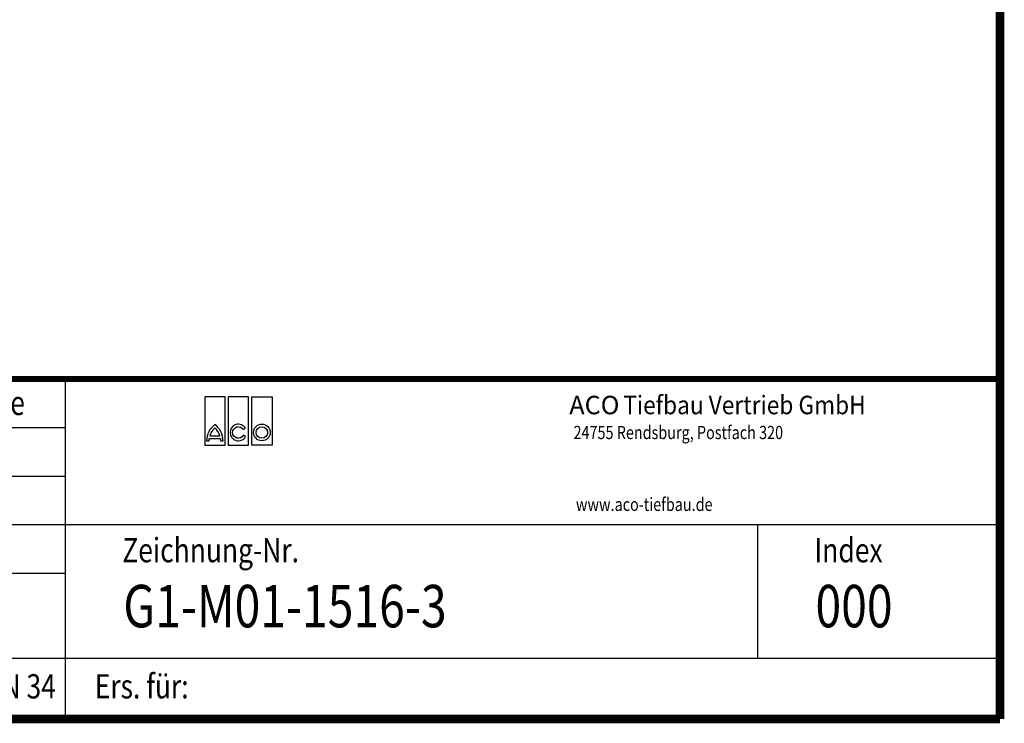
# Model space of a CAD drawing. Extents: x 63 to 1038, y 13 to 1482.
# Drawn here: x 632 to 1038, y 13 to 303 of the extents above; entities that cross this region are included whole.
import ezdxf

# ---------------------------------------------------------------- set-up
doc = ezdxf.new("R2010")
doc.units = 0
doc.header["$LTSCALE"] = 5
doc.header["$MEASUREMENT"] = 0
doc.linetypes.add('AUSGEZOGEN', pattern=[0])
for name, color, linetype in [('AM_BOR', 7, 'CONTINUOUS'), ('DUENN', 4, 'CONTINUOUS'), ('DUENN-18', 94, 'CONTINUOUS'), ('KOPF', 12, 'AUSGEZOGEN'), ('TEXT25', 3, 'CONTINUOUS'), ('TEXT35', 132, 'CONTINUOUS')]:
    doc.layers.add(name, color=color, linetype=linetype)
doc.styles.add('TEXT20', font='isocp3.shx', dxfattribs={"width": 0.8, "height": 2})
doc.styles.add('TEXT25', font='isocp3.shx', dxfattribs={"width": 0.8, "height": 2.5})
doc.styles.add('TEXT35', font='isocp3.shx', dxfattribs={"width": 0.8, "height": 3.5})
doc.styles.add('TEXT50', font='isocp3.shx', dxfattribs={"width": 0.8, "height": 5})

# ---------------------------------------------------------------- blocks, each defined once
blk = doc.blocks.new('RA_A4_AM')
at = {"layer": 'KOPF', "const_width": 0.7}
blk.add_lwpolyline([(207.311, 3), (13, 3), (13, 44), (13, 296), (207.3, 296), (207.3, 44), (207.3, 3)], dxfattribs=at)
blk = doc.blocks.new('SF_WEB')
at = {"layer": 'KOPF'}
for p, q in [((-77.091, 28.022), (-77.091, 0.022)), ((-109.971, 24.022), (-77.091, 24.022)), ((-109.971, 20.022), (-77.091, 20.022)), ((-109.989, 16.022), (0, 16.022)), ((-109.971, 16.022), (-77.091, 16.022)), ((-20, 16.022), (-20, 5.022)), ((-109.971, 12.022), (-77.091, 12.022)), ((-109.971, 12.022), (-77.091, 12.022)), ((-193.989, 5.022), (0, 5.022))]:
    blk.add_line(p, q, dxfattribs=at)
at = {"layer": 'KOPF', "const_width": 0.5}
blk.add_lwpolyline([(-193.989, 28.022), (0, 28.022)], dxfattribs=at)
at = {"layer": 'DUENN-18', "style": 'TEXT20', "oblique": 7, "width": 0.8}
for s, p in [('Name', (-86.457, 25.057)), ('Zeichnung-Nr.', (-72.387, 12.921)), ('Index', (-15.296, 12.921)), ('Schutzvermerk gemäß DIN 34', (-107.967, 1.698)), ('Ers. für:', (-74.658, 1.698))]:
    blk.add_text(s, height=2, dxfattribs=at).set_placement(p)
at = {"layer": 'TEXT25', "width": 0.8}
for tag, p, height, style in [('F9', (-100.786, 20.815), 2, 'TEXT20'), ('F8', (-87.905, 20.732), 2, 'TEXT20'), ('F52', (-87.915, 16.764), 2, 'TEXT20'), ('F53', (-100.819, 16.539), 2, 'TEXT20'), ('F11', (-63.07, 1.781), 2.5, 'TEXT25')]:
    blk.add_attdef(tag, p, '', height=height, dxfattribs=dict(at, style=style))
at = {"layer": 'TEXT35', "style": 'TEXT35', "width": 0.8}
for tag, p, height in [('F2', (-191.971, 18.813), 3), ('F3', (-191.971, 14.394), 3), ('F13', (-192.073, 7.519), 3.5), ('F1', (-72.306, 7.559), 3.5), ('F1B', (-15.215, 7.559), 3.5)]:
    blk.add_attdef(tag, p, '', height=height, dxfattribs=at)
blk = doc.blocks.new('logo_tiefweb')
at = {"layer": 'TEXT35', "color": 1}
for p, q in [((-65.591, 26.55), (-65.591, 22.58)), ((-63.915, 26.55), (-65.591, 26.55)), ((-63.915, 22.58), (-63.915, 26.55)), ((-63.652, 26.55), (-63.652, 22.58)), ((-61.975, 26.55), (-63.652, 26.55)), ((-61.975, 22.58), (-61.975, 26.55)), ((-61.713, 22.58), (-61.713, 26.55)), ((-61.713, 26.55), (-60.036, 26.55)), ((-60.036, 26.55), (-60.036, 22.58)), ((-64.337, 23.327), (-65.169, 23.327)), ((-65.591, 22.58), (-63.915, 22.58)), ((-63.652, 22.58), (-61.975, 22.58)), ((-60.036, 22.58), (-61.713, 22.58))]:
    blk.add_line(p, q, dxfattribs=at)
for points in [[(-65.227, 22.927, -0.032324), (-65.213, 23.117), (-64.292, 23.117, -0.032324), (-64.279, 22.927), (-64.068, 22.927, 0.23696), (-64.753, 24.275, 0.23696), (-65.437, 22.927)], [(-62.403, 23.383, -3.664441), (-62.408, 23.865), (-62.225, 23.97, 3.685001), (-62.221, 23.278)]]:
    blk.add_lwpolyline(points, format="xyb", close=True, dxfattribs=at)
for radius in [0.684, 0.474]:
    blk.add_circle((-60.874, 23.62), radius, dxfattribs=at)
for centre, start, end in [((-63.753, 22.919), 132.73211, 163.93412), ((-65.753, 22.919), 16.06588, 47.26789)]:
    blk.add_arc(centre, 1.474, start, end, dxfattribs=at)
at = {"layer": 'DUENN', "color": 3, "style": 'TEXT20', "width": 0.8}
for s, p in [('24755 Rendsburg, Postfach 320', (-35.17, 23.073)), ('www.aco-tiefbau.de', (-34.972, 17.149))]:
    blk.add_text(s, height=1.089, dxfattribs=at).set_placement(p)
at = {"layer": 'TEXT35', "style": 'TEXT50', "width": 0.9}
blk.add_text('Tiefbau Vertrieb GmbH', height=1.5246, dxfattribs=at).set_placement((-31.066, 25.121))
at = {"layer": 'TEXT35', "style": 'TEXT50'}
blk.add_text('ACO  ', height=1.5246, dxfattribs=at).set_placement((-35.518, 25.118))

msp = doc.modelspace()

# ---------------------------------------------------------------- block references
at = {"layer": 'AM_BOR', "xscale": 5, "yscale": 5, "zscale": 5}
for name, p in [('RA_A4_AM', (0, 0)), ('logo_tiefweb', (1036.5, 15))]:
    msp.add_blockref(name, p, dxfattribs=at)
at = {"layer": 'AM_BOR'}
ref = msp.add_blockref('SF_WEB', (1036.5, 15), dxfattribs=dict(at, xscale=5, yscale=5, zscale=5))
ref.add_attrib('F1', 'G1-M01-1516-3', (674.97, 52.79), dxfattribs={"layer": 'TEXT35', "height": 17.5, "style": 'TEXT35', "width": 0.8})
ref.add_attrib('F1B', '000', (960.43, 52.79), dxfattribs={"layer": 'TEXT35', "height": 17.5, "style": 'TEXT35', "width": 0.8})

doc.saveas('drawing.dxf')
